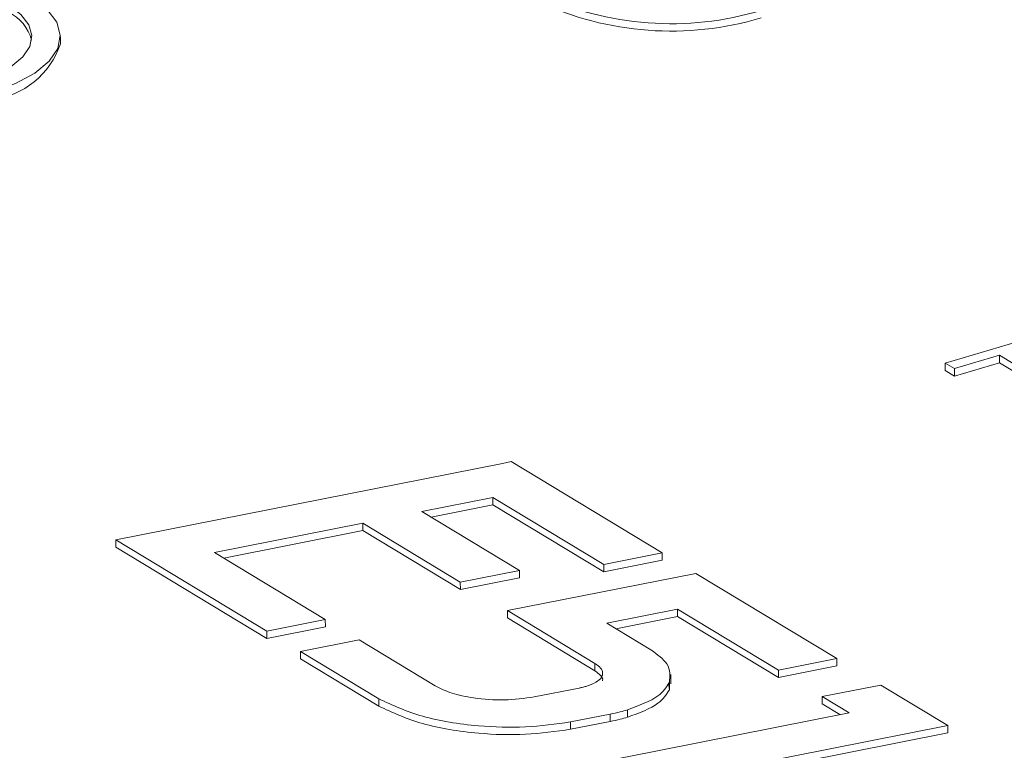
# Model space of a CAD drawing. Extents: x -2317 to -1261, y -1967 to -462.
# Drawn here: x -1614 to -1605, y -1317 to -1310 of the extents above; entities that cross this region are included whole.
import ezdxf

# ---------------------------------------------------------------- set-up
doc = ezdxf.new("R2010")
doc.units = 0
doc.header["$MEASUREMENT"] = 0
doc.layers.get('0').update_dxf_attribs({"linetype": 'CONTINUOUS', "lineweight": 15})

msp = doc.modelspace()

# ---------------------------------------------------------------- linework, layer by layer
at = {"color": 7, "linetype": 'Continuous', "lineweight": 15}
for p, q in [((-1613.9765, -1310.1028), (-1613.9768, -1310.0303)), ((-1605.2568, -1313.2493), (-1604.2786, -1312.9601)), ((-1604.7224, -1313.1723), (-1605.1668, -1313.3037)), ((-1604.4038, -1313.3649), (-1604.7224, -1313.1723)), ((-1604.7224, -1313.1723), (-1604.7222, -1313.2448)), ((-1605.1668, -1313.3037), (-1605.2568, -1313.2493)), ((-1605.2568, -1313.2493), (-1605.2565, -1313.3219)), ((-1605.1665, -1313.3762), (-1605.2565, -1313.3219)), ((-1605.1668, -1313.3037), (-1605.1665, -1313.3762)), ((-1604.7222, -1313.2448), (-1605.1665, -1313.3762)), ((-1604.4036, -1313.4374), (-1604.7222, -1313.2448)), ((-1609.619, -1314.2367), (-1613.4293, -1314.9893)), ((-1609.5333, -1314.2198), (-1609.619, -1314.2367)), ((-1608.0461, -1315.1187), (-1609.5333, -1314.2198)), ((-1610.4134, -1314.7104), (-1609.7146, -1314.5724)), ((-1609.7146, -1314.5724), (-1608.6224, -1315.2325)), ((-1609.7146, -1314.5724), (-1609.7144, -1314.6449)), ((-1610.3229, -1314.7651), (-1609.7144, -1314.6449)), ((-1609.7144, -1314.6449), (-1608.6221, -1315.305)), ((-1609.4537, -1315.2905), (-1610.4134, -1314.7104)), ((-1612.458, -1315.1143), (-1610.995, -1314.8253)), ((-1610.995, -1314.8253), (-1610.0353, -1315.4054)), ((-1610.995, -1314.8253), (-1610.9947, -1314.8978)), ((-1612.3674, -1315.169), (-1610.9947, -1314.8978)), ((-1610.9947, -1314.8978), (-1610.035, -1315.4779)), ((-1613.4293, -1314.9893), (-1611.9421, -1315.8883)), ((-1613.4293, -1314.9893), (-1613.429, -1315.0619)), ((-1613.429, -1315.0619), (-1611.9418, -1315.9608)), ((-1611.3658, -1315.7744), (-1612.458, -1315.1143)), ((-1608.6224, -1315.2325), (-1608.0461, -1315.1187)), ((-1608.0461, -1315.1187), (-1608.0459, -1315.1912)), ((-1608.6224, -1315.2325), (-1608.6221, -1315.305)), ((-1608.6221, -1315.305), (-1608.0459, -1315.1912)), ((-1610.0353, -1315.4054), (-1609.4537, -1315.2905)), ((-1607.7131, -1315.3201), (-1609.5697, -1315.6868)), ((-1609.4537, -1315.2905), (-1609.4534, -1315.3631)), ((-1606.3252, -1316.159), (-1607.7131, -1315.3201)), ((-1610.0353, -1315.4054), (-1610.035, -1315.4779)), ((-1610.035, -1315.4779), (-1609.4534, -1315.3631)), ((-1609.5697, -1315.6868), (-1608.7089, -1316.2071)), ((-1609.5697, -1315.6868), (-1609.5694, -1315.7593)), ((-1608.5932, -1315.8107), (-1607.8943, -1315.6726)), ((-1608.5027, -1315.8654), (-1607.894, -1315.7452)), ((-1607.8943, -1315.6726), (-1606.9014, -1316.2728)), ((-1607.8943, -1315.6726), (-1607.894, -1315.7452)), ((-1607.894, -1315.7452), (-1606.9012, -1316.3453)), ((-1611.9421, -1315.8883), (-1611.3658, -1315.7744)), ((-1611.3658, -1315.7744), (-1611.3655, -1315.847)), ((-1609.5694, -1315.7593), (-1608.7086, -1316.2797)), ((-1608.1567, -1316.0746), (-1608.5932, -1315.8107)), ((-1611.9421, -1315.8883), (-1611.9418, -1315.9608)), ((-1611.9418, -1315.9608), (-1611.3655, -1315.847)), ((-1611.0327, -1315.9758), (-1611.6089, -1316.0896)), ((-1610.2839, -1316.4284), (-1611.0327, -1315.9758)), ((-1611.6089, -1316.0896), (-1610.8374, -1316.5559)), ((-1611.6089, -1316.0896), (-1611.6087, -1316.1621)), ((-1611.6087, -1316.1621), (-1610.8372, -1316.6285)), ((-1608.7089, -1316.2071), (-1608.7086, -1316.2797)), ((-1606.9014, -1316.2728), (-1606.3252, -1316.159)), ((-1606.9012, -1316.3453), (-1606.3249, -1316.2315)), ((-1606.3252, -1316.159), (-1606.3249, -1316.2315)), ((-1607.9615, -1316.4079), (-1607.9618, -1316.3172)), ((-1606.9014, -1316.2728), (-1606.9012, -1316.3453)), ((-1607.975, -1316.467), (-1607.9841, -1316.3995)), ((-1607.9752, -1316.3944), (-1607.975, -1316.467)), ((-1605.8928, -1316.4203), (-1605.9785, -1316.4372)), ((-1605.2329, -1316.8191), (-1605.8928, -1316.4203)), ((-1608.8656, -1316.4501), (-1609.3081, -1316.5376)), ((-1605.9785, -1316.4372), (-1606.469, -1316.5341)), ((-1610.8374, -1316.5559), (-1610.8372, -1316.6285)), ((-1606.469, -1316.5341), (-1606.2041, -1316.6942)), ((-1606.469, -1316.5341), (-1606.4688, -1316.6066)), ((-1606.4688, -1316.6066), (-1606.2944, -1316.712)), ((-1606.2041, -1316.6942), (-1609.5239, -1317.3499)), ((-1608.9491, -1316.7835), (-1608.5591, -1316.7064)), ((-1608.5591, -1316.7064), (-1608.5589, -1316.779)), ((-1608.3882, -1316.6648), (-1608.388, -1316.7373)), ((-1608.9491, -1316.7835), (-1608.9488, -1316.856)), ((-1608.9488, -1316.856), (-1608.5589, -1316.779)), ((-1609.1289, -1317.5886), (-1605.2329, -1316.8191)), ((-1609.1286, -1317.6612), (-1605.2327, -1316.8917)), ((-1605.2329, -1316.8191), (-1605.2327, -1316.8917))]:
    msp.add_line(p, q, dxfattribs=at)
at = {"color": 7, "linetype": 'Continuous', "lineweight": 15, "flags": 128}
for points in [[(-1614.4889, -1309.7202), (-1614.3648, -1309.8137), (-1614.2865, -1309.9157), (-1614.257, -1310.0223), (-1614.2775, -1310.1295), (-1614.3471, -1310.2331), (-1614.4632, -1310.3291), (-1614.6213, -1310.4139), (-1614.8154, -1310.4841)], [(-1614.2589, -1309.6522), (-1614.1081, -1309.7658), (-1614.0129, -1309.8898), (-1613.9771, -1310.0194), (-1614.0019, -1310.1497), (-1614.0865, -1310.2756), (-1614.2276, -1310.3923), (-1614.4198, -1310.4952), (-1614.6557, -1310.5806)]]:
    msp.add_lwpolyline(points, dxfattribs=at)
at = {"color": 7, "linetype": 'Continuous', "lineweight": 15}
for centre, radius, start, end in [((-1607.9601, -1306.8128), 3.0929, 244.93482, 286.69689), ((-1607.9598, -1306.8853), 3.0929, 244.93482, 286.69689), ((-1614.6692, -1310.1761), 0.4238, 14.84344, 64.79054), ((-1614.7421, -1309.8523), 0.8054, 276.17115, 341.88143)]:
    msp.add_arc(centre, radius, start, end, dxfattribs=at)
for points, knots in [([(-1642.3283, -1305.5499), (-1639.97, -1307.362), (-1635.2535, -1310.986), (-1628.109, -1315.6236), (-1620.9318, -1319.6569), (-1616.152, -1321.7635), (-1613.762, -1322.8168)], [0, 0, 0, 0, 0.248199, 0.496383, 0.748183, 1, 1, 1, 1]), ([(-1607.9752, -1316.3944), (-1607.9688, -1316.3322), (-1607.957, -1316.2176), (-1608.094, -1316.1195), (-1608.1567, -1316.0746)], [0, 0, 0, 0, 0.542469, 1, 1, 1, 1]), ([(-1608.7089, -1316.2071), (-1608.6881, -1316.2221), (-1608.6484, -1316.2508), (-1608.6277, -1316.2992), (-1608.6413, -1316.3482), (-1608.6956, -1316.3967), (-1608.7628, -1316.421), (-1608.7975, -1316.4335)], [0, 0, 0, 0, 0.203569, 0.389488, 0.566914, 0.776675, 1, 1, 1, 1]), ([(-1608.7086, -1316.2797), (-1608.6886, -1316.2946), (-1608.6503, -1316.3233), (-1608.6283, -1316.3583), (-1608.6337, -1316.3756), (-1608.6342, -1316.3772)], [0, 0, 0, 0, 0.498995, 0.954728, 1, 1, 1, 1]), ([(-1608.3882, -1316.6648), (-1608.2741, -1316.6226), (-1608.0733, -1316.5485), (-1608.0048, -1316.4408), (-1607.9752, -1316.3944)], [0, 0, 0, 0, 0.568705, 1, 1, 1, 1]), ([(-1609.3081, -1316.5376), (-1609.4052, -1316.5508), (-1609.6011, -1316.5774), (-1609.8877, -1316.5547), (-1610.127, -1316.5057), (-1610.2317, -1316.4541), (-1610.2839, -1316.4284)], [0, 0, 0, 0, 0.276907, 0.558646, 0.780213, 1, 1, 1, 1]), ([(-1608.7975, -1316.4335), (-1608.8095, -1316.4369), (-1608.8314, -1316.4431), (-1608.855, -1316.4479), (-1608.8656, -1316.4501)], [0, 0, 0, 0, 0.5511903, 1, 1, 1, 1]), ([(-1608.388, -1316.7373), (-1608.2738, -1316.6952), (-1608.0731, -1316.621), (-1608.0045, -1316.5134), (-1607.975, -1316.467)], [0, 0, 0, 0, 0.568705, 1, 1, 1, 1]), ([(-1610.8374, -1316.5559), (-1610.7027, -1316.6187), (-1610.4337, -1316.744), (-1609.9032, -1316.8279), (-1609.3903, -1316.8465), (-1609.0958, -1316.8044), (-1608.9491, -1316.7835)], [0, 0, 0, 0, 0.28238, 0.563909, 0.782833, 1, 1, 1, 1]), ([(-1610.8372, -1316.6285), (-1610.7024, -1316.6912), (-1610.4334, -1316.8165), (-1609.9029, -1316.9004), (-1609.39, -1316.9191), (-1609.0955, -1316.877), (-1608.9488, -1316.856)], [0, 0, 0, 0, 0.28238, 0.563909, 0.782833, 1, 1, 1, 1]), ([(-1608.5591, -1316.7064), (-1608.5257, -1316.6994), (-1608.4667, -1316.687), (-1608.412, -1316.6715), (-1608.3882, -1316.6648)], [0, 0, 0, 0, 0.566016, 1, 1, 1, 1]), ([(-1608.5589, -1316.779), (-1608.5255, -1316.7719), (-1608.4665, -1316.7596), (-1608.4117, -1316.7441), (-1608.388, -1316.7373)], [0, 0, 0, 0, 0.566016, 1, 1, 1, 1])]:
    msp.add_open_spline(points, degree=3, knots=knots, dxfattribs=at)

doc.saveas('drawing.dxf')
